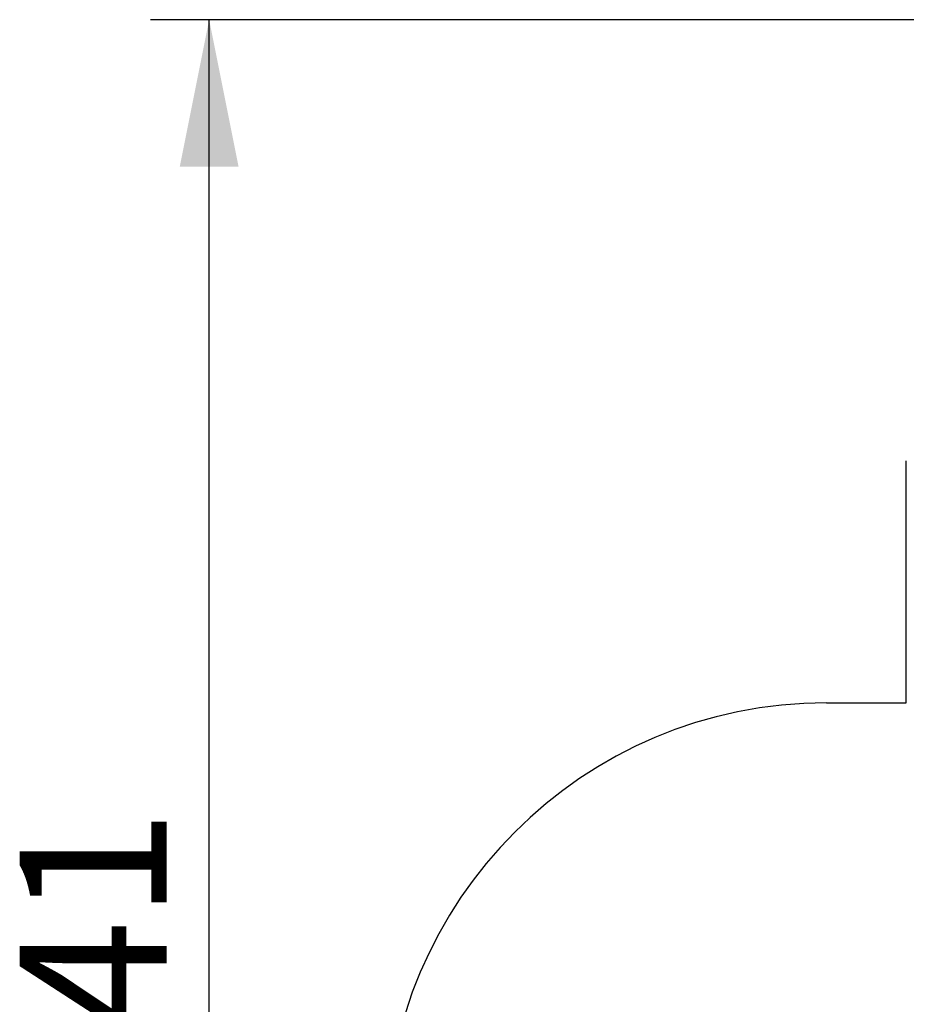
# Model space of a CAD drawing. Units: millimetres. Extents: x 5745 to 15385, y 11989 to 26499.
# Drawn here: x 5745 to 8761, y 16720 to 20067 of the extents above; entities that cross this region are included whole.
import ezdxf

# ---------------------------------------------------------------- set-up
doc = ezdxf.new("R2010")
doc.units = ezdxf.units.MM
doc.header["$LTSCALE"] = 100
doc.linetypes.add('SLD-Сплошная', pattern=[0])
doc.layers.add('THICK_LINE', color=7, linetype='SLD-Сплошная', lineweight=25)
doc.styles.add('SLDTEXTSTYLE0', font='TXT', dxfattribs={"width": 0.605})
doc.dimstyles.new('SLDDIMSTYLE4', dxfattribs={"dimtxt": 500, "dimasz": 500, "dimexe": 0, "dimexo": 0.0625, "dimgap": 125, "dimtad": 2, "dimdec": 0, "dimrnd": 1e-09, "dimzin": 12, "dimdsep": 46, "dimtxsty": 'SLDTEXTSTYLE0', "dimsah": 1, "dimcen": 0.09, "dimadec": 0, "dimazin": 3, "dimtfac": 1, "dimtofl": 0, "dimtmove": 0, "dimatfit": 3, "dimfxl": 1, "dimfrac": 2, "dimtolj": 1, "dimtzin": 12, "dimarcsym": 0})

# ---------------------------------------------------------------- blocks, each defined once
blk = doc.blocks.new('_D_8')
at = {"layer": 'THICK_LINE'}
for p, q in [((10261.2, 20066.7), (6189.8, 20066.7)), ((6389.8, 12926.2), (6389.8, 20066.7)), ((9224.8, 12926.2), (6189.8, 12926.2))]:
    blk.add_line(p, q, dxfattribs=at)
for points in [[(6389.8, 20066.7), (6289.8, 19566.7), (6489.8, 19566.7)], [(6389.8, 12926.2), (6489.8, 13426.2), (6289.8, 13426.2)]]:
    blk.add_solid(points, dxfattribs=at)
at = {"layer": 'THICK_LINE', "insert": (5745.3, 15870.1), "char_height": 500, "attachment_point": 1, "rotation": 90, "style": 'SLDTEXTSTYLE0'}
blk.add_mtext('7141', dxfattribs=at)
blk = doc.blocks.new('_D_9')
at = {"layer": 'THICK_LINE'}
for p, q in [((15385.1, 16847.5), (15385.1, 11989.1)), ((6989.8, 16031), (6989.8, 11989.1)), ((6989.8, 12189.1), (15385.1, 12189.1))]:
    blk.add_line(p, q, dxfattribs=at)
for points in [[(6989.8, 12189.1), (7489.8, 12089.1), (7489.8, 12289.1)], [(15385.1, 12189.1), (14885.1, 12289.1), (14885.1, 12089.1)]]:
    blk.add_solid(points, dxfattribs=at)
at = {"layer": 'THICK_LINE', "insert": (10561.1, 12833.6), "char_height": 500, "attachment_point": 1, "style": 'SLDTEXTSTYLE0'}
blk.add_mtext('8395', dxfattribs=at)

msp = doc.modelspace()

# ---------------------------------------------------------------- linework, layer by layer
at = {"layer": 'THICK_LINE'}
for p, q in [((8761.23, 17744.51), (8761.23, 18566.7)), ((8489.78, 17744.51), (8761.23, 17744.51))]:
    msp.add_line(p, q, dxfattribs=at)
msp.add_arc((8489.78, 16244.51), 1500, 90, 180, dxfattribs=at)

# ---------------------------------------------------------------- dimensions: what is measured, and where the dimension line sits
dim = msp.add_linear_dim(base=(6389.78, 20066.7), p1=(9224.75, 12926.19), p2=(10261.23, 20066.7), angle=90, dimstyle='SLDDIMSTYLE4', dxfattribs=at)
dim.commit()
dim.dimension.update_dxf_attribs({"geometry": '_D_8', "text_midpoint": (6389.78, 16496.45), "dimtype": 160})
dim = msp.add_linear_dim(base=(15385.11, 12189.07), p1=(6989.78, 16031.01), p2=(15385.11, 16847.51), dimstyle='SLDDIMSTYLE4', dxfattribs=at)
dim.commit()
dim.dimension.update_dxf_attribs({"geometry": '_D_9', "text_midpoint": (11187.45, 12189.07), "dimtype": 160})

doc.saveas('drawing.dxf')
